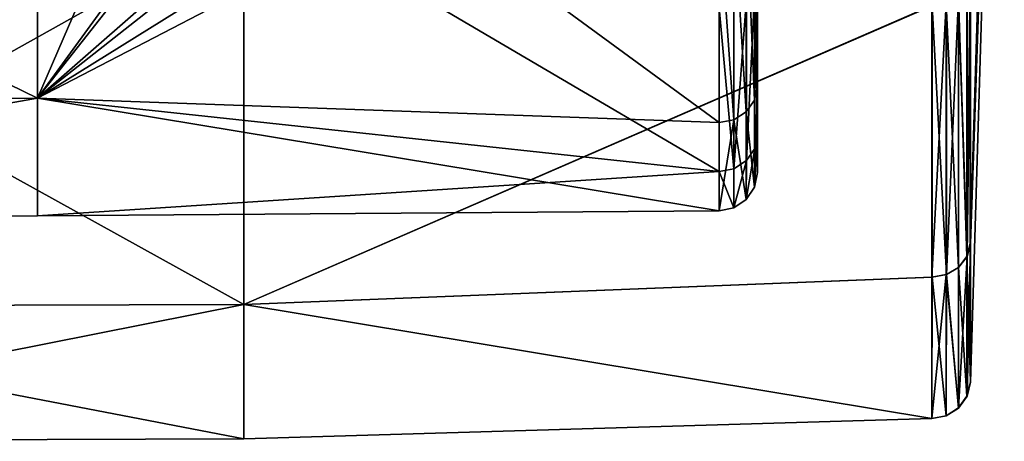
# Model space of a CAD drawing. Extents: x -149 to 149, y -36 to 1150.
# Drawn here: x 136 to 149, y -23 to -17 of the extents above; entities that cross this region are included whole.
import ezdxf

# ---------------------------------------------------------------- set-up
doc = ezdxf.new("R2010")
doc.units = 0
doc.header["$MEASUREMENT"] = 0

msp = doc.modelspace()

# ---------------------------------------------------------------- linework, layer by layer
for points in [[(148.255219, -16.905184, 14.647699), (148.255814, -20.347775, 9.29102), (148.69519, -6.102474, 4.866216)], [(148.255814, -20.347775, 9.29102), (148.695526, -7.609912, 1.736286), (148.69519, -6.102474, 4.866216)], [(148.25737, -20.348625, -9.294381), (148.695999, -6.10292, -4.867242), (148.695816, -7.610071, -1.737563)], [(148.25737, -20.348625, -9.294381), (148.25766, -16.906527, -14.650486), (148.695999, -6.10292, -4.867242)], [(148.255814, -20.347775, 9.29102), (148.256409, -22.141886, 3.181681), (148.695526, -7.609912, 1.736286)], [(148.256409, -22.141886, 3.181681), (148.695816, -7.610071, -1.737563), (148.695526, -7.609912, 1.736286)], [(148.256409, -22.141886, 3.181681), (148.256943, -22.142178, -3.185342), (148.695816, -7.610071, -1.737563)], [(148.256943, -22.142178, -3.185342), (148.25737, -20.348625, -9.294381), (148.695816, -7.610071, -1.737563)], [(145.499893, -18.310204, 6.577065), (145.499359, -15.674039, 11.525325), (145.499695, -8.726397, 3.7566)], [(145.499893, -18.310204, 6.577065), (145.499695, -8.726397, 3.7566), (145.499893, -9.359575, 1.631873)], [(145.500854, -18.928993, -4.501517), (145.500092, -9.483193, -0.581524), (145.500259, -9.090544, -2.763373)], [(145.50119, -16.860266, -9.712019), (145.500854, -18.928993, -4.501517), (145.500259, -9.090544, -2.763373)], [(145.500412, -19.426102, 1.082662), (145.499893, -9.359575, 1.631873), (145.500092, -9.483193, -0.581524)], [(145.500412, -19.426102, 1.082662), (145.499893, -18.310204, 6.577065), (145.499893, -9.359575, 1.631873)], [(145.500854, -18.928993, -4.501517), (145.500412, -19.426102, 1.082662), (145.500092, -9.483193, -0.581524)], [(127.348373, -18.492367, 7.660122), (127.347633, -14.152609, 14.154822), (136.174164, -14.131643, 14.132717)], [(136.174911, -18.4646, 7.647918), (127.348373, -18.492367, 7.660122), (136.174164, -14.131643, 14.132717)], [(127.349991, -14.153906, -14.155236), (127.349648, -18.493069, -7.661258), (136.176178, -18.465302, -7.649859)], [(136.176529, -14.132938, -14.133936), (127.349991, -14.153906, -14.155236), (136.176178, -18.465302, -7.649859)], [(136.174911, -18.4646, 7.647918), (136.174164, -14.131643, 14.132717), (138.936142, -14.95562, 13.243106)], [(136.176529, -14.132938, -14.133936), (136.176178, -18.465302, -7.649859), (137.56015, -15.255443, -12.906834)], [(140.000198, -15.114938, 13.05532), (136.174911, -18.4646, 7.647918), (138.936142, -14.95562, 13.243106)], [(145.001541, -18.780718, 6.746171), (136.174911, -18.4646, 7.647918), (140.000198, -15.114938, 13.05532)], [(145.001541, -18.780718, 6.746171), (140.000198, -15.114938, 13.05532), (145.000992, -16.076836, 11.821552)], [(137.56015, -15.255443, -12.906834), (136.176178, -18.465302, -7.649859), (138.036072, -15.902829, -12.097505)], [(145.499893, -18.310204, 6.577065), (145.461456, -15.82785, 11.638428), (145.499359, -15.674039, 11.525325)], [(138.036072, -15.902829, -12.097505), (136.176178, -18.465302, -7.649859), (138.891357, -16.324226, -11.517503)], [(145.461456, -15.82785, 11.638428), (145.46199, -18.489923, 6.641661), (145.353546, -15.958353, 11.734435)], [(145.499893, -18.310204, 6.577065), (145.46199, -18.489923, 6.641661), (145.461456, -15.82785, 11.638428)], [(145.191925, -16.04575, 11.798743), (145.192459, -18.744429, 6.733064), (145.000992, -16.076836, 11.821552)], [(145.353546, -15.958353, 11.734435), (145.35408, -18.64233, 6.69636), (145.191925, -16.04575, 11.798743)], [(145.35408, -18.64233, 6.69636), (145.192459, -18.744429, 6.733064), (145.191925, -16.04575, 11.798743)], [(145.46199, -18.489923, 6.641661), (145.35408, -18.64233, 6.69636), (145.353546, -15.958353, 11.734435)], [(129.931793, -16.197294, 16.199099), (138.845383, -21.135817, 8.753916), (138.844543, -16.176037, 16.176689)], [(129.934097, -21.164581, -8.768042), (138.847229, -16.177519, -16.178493), (138.846848, -21.13662, -8.756546)], [(129.934097, -21.164581, -8.768042), (129.934479, -16.198778, -16.200087), (138.847229, -16.177519, -16.178493)], [(138.844543, -16.176037, 16.176689), (138.845383, -21.135817, 8.753916), (147.757446, -17.266176, 14.960431)], [(138.846848, -21.13662, -8.756546), (138.847229, -16.177519, -16.178493), (147.759933, -17.267548, -14.963235)], [(145.000992, -16.076836, 11.821552), (145.192459, -18.744429, 6.733064), (145.001541, -18.780718, 6.746171)], [(129.931793, -16.197294, 16.199099), (129.932632, -21.163776, 8.766224), (138.845383, -21.135817, 8.753916)], [(138.891357, -16.324226, -11.517503), (136.176178, -18.465302, -7.649859), (139.430725, -16.437681, -11.351717)], [(139.430725, -16.437681, -11.351717), (136.176178, -18.465302, -7.649859), (140.002289, -16.475029, -11.294039)], [(140.002289, -16.475029, -11.294039), (136.176178, -18.465302, -7.649859), (145.002518, -19.415421, -4.61725)], [(140.002289, -16.475029, -11.294039), (145.002518, -19.415421, -4.61725), (145.002869, -17.293489, -9.961563)], [(145.463303, -17.025686, -9.807343), (145.500854, -18.928993, -4.501517), (145.50119, -16.860266, -9.712019)], [(148.211212, -17.044294, 14.768106), (148.211823, -20.515089, 9.367417), (148.255219, -16.905184, 14.647699)], [(148.211823, -20.515089, 9.367417), (148.255814, -20.347775, 9.29102), (148.255219, -16.905184, 14.647699)], [(148.213379, -20.515947, -9.370803), (148.25766, -16.906527, -14.650486), (148.25737, -20.348625, -9.294381)], [(148.213379, -20.515947, -9.370803), (148.213669, -17.045649, -14.770911), (148.25766, -16.906527, -14.650486)], [(145.355392, -17.166101, -9.88816), (145.355057, -19.27243, -4.58315), (145.463303, -17.025686, -9.807343)], [(145.463303, -17.025686, -9.807343), (145.355057, -19.27243, -4.58315), (145.462952, -19.114817, -4.545737)], [(145.463303, -17.025686, -9.807343), (145.462952, -19.114817, -4.545737), (145.500854, -18.928993, -4.501517)], [(148.101883, -17.160995, 14.869314), (148.211823, -20.515089, 9.367417), (148.211212, -17.044294, 14.768106)], [(148.213379, -20.515947, -9.370803), (148.10437, -17.162359, -14.872129), (148.213669, -17.045649, -14.770911)], [(145.193787, -17.260101, -9.942368), (145.193436, -19.377932, -4.608254), (145.355392, -17.166101, -9.88816)], [(145.355392, -17.166101, -9.88816), (145.193436, -19.377932, -4.608254), (145.355057, -19.27243, -4.58315)], [(147.943069, -17.238688, 14.936624), (148.102509, -20.655596, 9.43162), (148.101883, -17.160995, 14.869314)], [(147.945267, -20.749962, -9.477724), (148.10437, -17.162359, -14.872129), (148.10408, -20.65646, -9.435019)], [(147.945267, -20.749962, -9.477724), (147.945557, -17.240057, -14.939437), (148.10437, -17.162359, -14.872129)], [(148.101883, -17.160995, 14.869314), (148.102509, -20.655596, 9.43162), (148.211823, -20.515089, 9.367417)], [(148.10408, -20.65646, -9.435019), (148.10437, -17.162359, -14.872129), (148.213379, -20.515947, -9.370803)], [(138.845383, -21.135817, 8.753916), (147.758057, -20.78228, 9.489431), (147.757446, -17.266176, 14.960431)], [(138.846848, -21.13662, -8.756546), (147.759933, -17.267548, -14.963235), (147.759644, -20.78315, -9.492821)], [(145.002518, -19.415421, -4.61725), (145.193436, -19.377932, -4.608254), (145.002869, -17.293489, -9.961563)], [(145.002869, -17.293489, -9.961563), (145.193436, -19.377932, -4.608254), (145.193787, -17.260101, -9.942368)], [(147.943069, -17.238688, 14.936624), (147.757446, -17.266176, 14.960431), (147.758057, -20.78228, 9.489431)], [(147.943069, -17.238688, 14.936624), (147.758057, -20.78228, 9.489431), (147.94368, -20.749094, 9.474325)], [(147.945267, -20.749962, -9.477724), (147.759644, -20.78315, -9.492821), (147.759933, -17.267548, -14.963235)], [(147.945267, -20.749962, -9.477724), (147.759933, -17.267548, -14.963235), (147.945557, -17.240057, -14.939437)], [(147.943069, -17.238688, 14.936624), (147.94368, -20.749094, 9.474325), (148.102509, -20.655596, 9.43162)], [(145.462509, -19.616724, 1.09335), (145.46199, -18.489923, 6.641661), (145.499893, -18.310204, 6.577065)], [(145.500412, -19.426102, 1.082662), (145.462509, -19.616724, 1.09335), (145.499893, -18.310204, 6.577065)], [(127.349083, -20.016514, -0.000695), (127.348373, -18.492367, 7.660122), (136.174911, -18.4646, 7.647918)], [(136.175613, -19.986446, -0.001097), (127.349083, -20.016514, -0.000695), (136.174911, -18.4646, 7.647918)], [(136.176178, -18.465302, -7.649859), (127.349083, -20.016514, -0.000695), (136.175613, -19.986446, -0.001097)], [(127.349648, -18.493069, -7.661258), (127.349083, -20.016514, -0.000695), (136.176178, -18.465302, -7.649859)], [(145.00206, -19.925323, 1.110547), (136.174911, -18.4646, 7.647918), (145.001541, -18.780718, 6.746171)], [(136.175613, -19.986446, -0.001097), (136.174911, -18.4646, 7.647918), (145.00206, -19.925323, 1.110547)], [(136.176178, -18.465302, -7.649859), (136.175613, -19.986446, -0.001097), (145.002518, -19.415421, -4.61725)], [(145.462509, -19.616724, 1.09335), (145.35408, -18.64233, 6.69636), (145.46199, -18.489923, 6.641661)], [(145.001541, -18.780718, 6.746171), (145.192459, -18.744429, 6.733064), (145.00206, -19.925323, 1.110547)], [(145.00206, -19.925323, 1.110547), (145.192459, -18.744429, 6.733064), (145.192978, -19.886833, 1.108441)], [(145.354599, -19.778435, 1.102342), (145.192459, -18.744429, 6.733064), (145.35408, -18.64233, 6.69636)], [(145.192978, -19.886833, 1.108441), (145.192459, -18.744429, 6.733064), (145.354599, -19.778435, 1.102342)], [(145.354599, -19.778435, 1.102342), (145.35408, -18.64233, 6.69636), (145.462509, -19.616724, 1.09335)], [(145.500854, -18.928993, -4.501517), (145.462509, -19.616724, 1.09335), (145.500412, -19.426102, 1.082662)], [(145.462952, -19.114817, -4.545737), (145.462509, -19.616724, 1.09335), (145.500854, -18.928993, -4.501517)], [(145.462952, -19.114817, -4.545737), (145.354599, -19.778435, 1.102342), (145.462509, -19.616724, 1.09335)], [(145.355057, -19.27243, -4.58315), (145.354599, -19.778435, 1.102342), (145.462952, -19.114817, -4.545737)], [(145.002518, -19.415421, -4.61725), (145.192978, -19.886833, 1.108441), (145.193436, -19.377932, -4.608254)], [(145.355057, -19.27243, -4.58315), (145.192978, -19.886833, 1.108441), (145.354599, -19.778435, 1.102342)], [(145.193436, -19.377932, -4.608254), (145.192978, -19.886833, 1.108441), (145.355057, -19.27243, -4.58315)], [(145.002518, -19.415421, -4.61725), (136.175613, -19.986446, -0.001097), (145.00206, -19.925323, 1.110547)], [(145.00206, -19.925323, 1.110547), (145.192978, -19.886833, 1.108441), (145.002518, -19.415421, -4.61725)], [(148.211823, -20.515089, 9.367417), (148.256409, -22.141886, 3.181681), (148.255814, -20.347775, 9.29102)], [(148.212952, -22.324299, -3.211558), (148.25737, -20.348625, -9.294381), (148.256943, -22.142178, -3.185342)], [(148.212952, -22.324299, -3.211558), (148.213379, -20.515947, -9.370803), (148.25737, -20.348625, -9.294381)], [(148.102509, -20.655596, 9.43162), (148.212418, -22.324005, 3.207871), (148.211823, -20.515089, 9.367417)], [(148.103638, -22.477112, -3.233569), (148.10408, -20.65646, -9.435019), (148.213379, -20.515947, -9.370803)], [(148.103638, -22.477112, -3.233569), (148.213379, -20.515947, -9.370803), (148.212952, -22.324299, -3.211558)], [(148.211823, -20.515089, 9.367417), (148.212418, -22.324005, 3.207871), (148.256409, -22.141886, 3.181681)], [(147.94368, -20.749094, 9.474325), (148.103104, -22.476816, 3.229867), (148.102509, -20.655596, 9.43162)], [(148.103638, -22.477112, -3.233569), (147.945267, -20.749962, -9.477724), (148.10408, -20.65646, -9.435019)], [(148.102509, -20.655596, 9.43162), (148.103104, -22.476816, 3.229867), (148.212418, -22.324005, 3.207871)], [(138.845383, -21.135817, 8.753916), (147.758667, -22.614603, 3.249673), (147.758057, -20.78228, 9.489431)], [(138.846848, -21.13662, -8.756546), (147.759644, -20.78315, -9.492821), (147.759201, -22.614901, -3.253367)], [(147.94368, -20.749094, 9.474325), (147.758057, -20.78228, 9.489431), (147.758667, -22.614603, 3.249673)], [(147.94368, -20.749094, 9.474325), (147.758667, -22.614603, 3.249673), (147.94429, -22.578613, 3.244467)], [(147.944824, -22.578911, -3.248172), (147.759201, -22.614901, -3.253367), (147.759644, -20.78315, -9.492821)], [(147.944824, -22.578911, -3.248172), (147.759644, -20.78315, -9.492821), (147.945267, -20.749962, -9.477724)], [(147.94368, -20.749094, 9.474325), (147.94429, -22.578613, 3.244467), (148.103104, -22.476816, 3.229867)], [(147.944824, -22.578911, -3.248172), (147.945267, -20.749962, -9.477724), (148.103638, -22.477112, -3.233569)], [(129.932632, -21.163776, 8.766224), (138.846191, -22.877745, -0.00146), (138.845383, -21.135817, 8.753916)], [(129.932632, -21.163776, 8.766224), (129.933441, -22.908104, -0.001055), (138.846191, -22.877745, -0.00146)], [(129.933441, -22.908104, -0.001055), (129.934097, -21.164581, -8.768042), (138.846848, -21.13662, -8.756546)], [(129.933441, -22.908104, -0.001055), (138.846848, -21.13662, -8.756546), (138.846191, -22.877745, -0.00146)], [(138.845383, -21.135817, 8.753916), (138.846191, -22.877745, -0.00146), (147.758667, -22.614603, 3.249673)], [(138.846191, -22.877745, -0.00146), (138.846848, -21.13662, -8.756546), (147.759201, -22.614901, -3.253367)], [(148.212418, -22.324005, 3.207871), (148.212952, -22.324299, -3.211558), (148.256409, -22.141886, 3.181681)], [(148.212952, -22.324299, -3.211558), (148.256943, -22.142178, -3.185342), (148.256409, -22.141886, 3.181681)], [(148.103104, -22.476816, 3.229867), (148.103638, -22.477112, -3.233569), (148.212418, -22.324005, 3.207871)], [(148.212418, -22.324005, 3.207871), (148.103638, -22.477112, -3.233569), (148.212952, -22.324299, -3.211558)], [(147.94429, -22.578613, 3.244467), (148.103638, -22.477112, -3.233569), (148.103104, -22.476816, 3.229867)], [(147.94429, -22.578613, 3.244467), (147.944824, -22.578911, -3.248172), (148.103638, -22.477112, -3.233569)], [(138.846191, -22.877745, -0.00146), (147.759201, -22.614901, -3.253367), (147.758667, -22.614603, 3.249673)], [(147.94429, -22.578613, 3.244467), (147.758667, -22.614603, 3.249673), (147.759201, -22.614901, -3.253367)], [(147.94429, -22.578613, 3.244467), (147.759201, -22.614901, -3.253367), (147.944824, -22.578911, -3.248172)]]:
    msp.add_3dface(points)

doc.saveas('drawing.dxf')
